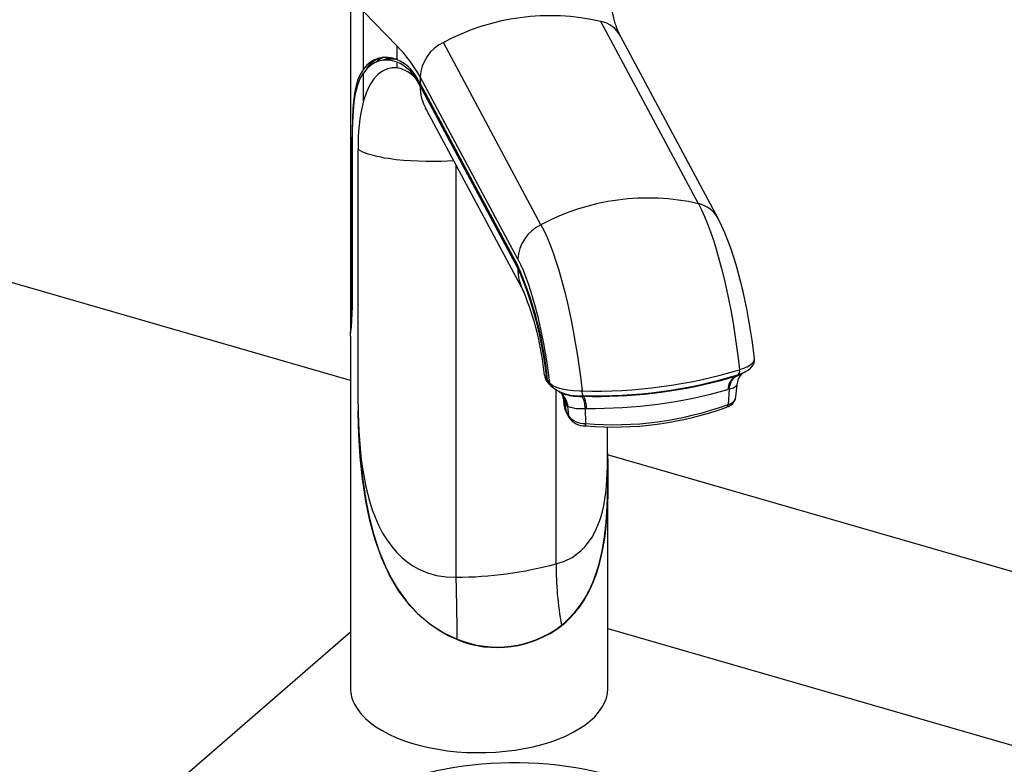
# Model space of a CAD drawing. Extents: x -40 to 594, y 0 to 417.
# Drawn here: x 558 to 561, y 85 to 87 of the extents above; entities that cross this region are included whole.
import ezdxf

# ---------------------------------------------------------------- set-up
doc = ezdxf.new("R2010")
doc.units = 0
doc.layers.get('0').update_dxf_attribs({"linetype": 'CONTINUOUS'})
doc.styles.add('SLDTEXTSTYLE2', font='TXT', dxfattribs={"width": 0.605})
doc.dimstyles.new('SLDDIMSTYLE3', dxfattribs={"dimtxt": 5.172414, "dimasz": 7, "dimexe": 0, "dimexo": 0.0625, "dimgap": 1.293103, "dimtad": 0, "dimtih": 1, "dimtoh": 1, "dimdec": 0, "dimlfac": 5, "dimrnd": 1e-09, "dimzin": 12, "dimtxsty": 'SLDTEXTSTYLE2', "dimblk1": 'NONE', "dimblk2": 'NONE', "dimsah": 1, "dimcen": 0, "dimazin": 3, "dimtfac": 1, "dimtdec": 0, "dimtmove": 0, "dimatfit": 3, "dimtolj": 1, "dimtzin": 12})

# ---------------------------------------------------------------- blocks, each defined once
blk = doc.blocks.new('_D_19')
at = {"color": 7, "linetype": 'CONTINUOUS'}
blk.add_line((530.3671, 94.9708), (573.9498, 94.9708), dxfattribs=at)
at = {"color": 7, "linetype": 'CONTINUOUS', "char_height": 7, "attachment_point": 1, "style": 'SLDTEXTSTYLE2'}
for s, insert in [('hole', (557.7331, 114.9804)), ('%%c', (531.9546, 114.9804)), ('108', (542.3914, 114.9804)), ('for bowl', (537.6251, 103.9943))]:
    blk.add_mtext(s, dxfattribs=dict(at, insert=insert))
blk = doc.blocks.new('_NONE')
blk = doc.blocks.new('_D_23')
at = {"color": 7, "linetype": 'CONTINUOUS'}
blk.add_line((527.3264, 185.0906), (579.2215, 185.0906), dxfattribs=at)
at = {"color": 7, "linetype": 'CONTINUOUS', "char_height": 7, "attachment_point": 1, "style": 'SLDTEXTSTYLE2'}
for s, insert in [('hole for', (550.3076, 205.1002)), ('%%c', (528.9139, 205.1002)), ('35', (539.3507, 205.1002)), ('tap tubes', (536.5482, 194.1141))]:
    blk.add_mtext(s, dxfattribs=dict(at, insert=insert))

msp = doc.modelspace()

# ---------------------------------------------------------------- linework, layer by layer
at = {"color": 7, "linetype": 'CONTINUOUS'}
for p, q in [((558.959, 86.0438), (551.7992, 88.1106)), ((558.959, 87.7496), (558.959, 86.2134)), ((559.0054, 87.1558), (559.0054, 87.3621)), ((559.0054, 87.3621), (559.1265, 87.2378)), ((560.2023, 86.6757), (559.8534, 87.3267)), ((559.6398, 86.6003), (559.291, 87.2514)), ((560.2729, 86.6229), (559.924, 87.274)), ((559.1265, 87.1899), (559.1265, 87.2378)), ((559.0819, 87.1992), (559.0722, 87.1979)), ((559.0991, 87.1914), (559.0745, 87.1881)), ((559.1265, 87.1606), (559.1265, 87.1808)), ((559.0054, 87.043), (559.0054, 87.1421)), ((559.2084, 87.1282), (559.2084, 87.1049)), ((559.5573, 86.4772), (559.2084, 87.1282)), ((559.2084, 87.1049), (559.5573, 86.4539)), ((559.5573, 86.4452), (559.2084, 87.0962)), ((559.2291, 87.0123), (559.578, 86.3613)), ((558.966, 86.8938), (558.9643, 86.8936)), ((558.9643, 86.8936), (558.9643, 86.313)), ((558.966, 86.308), (558.966, 86.8886)), ((558.9867, 85.9598), (558.9867, 86.8688)), ((558.966, 86.3132), (558.9643, 86.313)), ((558.959, 86.2024), (558.959, 84.9451)), ((560.3345, 86.0593), (560.311, 86.0521)), ((560.3357, 86.0597), (560.3345, 86.0593)), ((560.3363, 86.0599), (560.3357, 86.0597)), ((560.3384, 86.0605), (560.3363, 86.0599)), ((560.3405, 86.0612), (560.3384, 86.0605)), ((560.3427, 86.0639), (560.343, 86.064)), ((559.658, 86.0485), (559.6606, 86.0452)), ((559.6627, 86.0465), (559.6605, 86.0462)), ((559.6627, 86.0465), (559.6605, 86.0462)), ((559.6628, 86.0453), (559.67, 86.0359)), ((559.6671, 86.0346), (559.6735, 86.0263)), ((559.6673, 86.0318), (559.6711, 86.0294)), ((560.336, 85.9857), (560.3403, 86.0283)), ((559.7167, 85.9944), (559.7196, 85.9904)), ((559.7196, 85.9904), (559.7177, 85.993)), ((559.756, 85.9921), (559.756, 85.9892)), ((559.7933, 85.987), (559.7925, 85.987)), ((559.7948, 85.987), (559.7933, 85.987)), ((559.8239, 85.9869), (559.7948, 85.987)), ((560.3121, 86.0136), (560.3077, 86.0122)), ((560.3121, 86.0136), (560.3085, 85.9589)), ((558.9867, 85.9598), (558.9868, 85.9376)), ((559.7198, 85.9769), (559.722, 85.9559)), ((559.7223, 85.956), (559.7224, 85.9552)), ((559.7254, 85.9651), (559.7283, 85.936)), ((559.7346, 85.9526), (559.7294, 85.9596)), ((559.7366, 85.9514), (559.7346, 85.9526)), ((559.7346, 85.9526), (559.7381, 85.9178)), ((559.7283, 85.936), (559.7381, 85.9178)), ((559.7299, 85.9307), (559.7397, 85.9124)), ((559.7975, 85.9447), (559.7983, 85.8905)), ((559.8778, 85.7779), (559.8778, 85.8787)), ((565.2601, 84.2248), (559.8779, 85.7785)), ((559.879, 84.9451), (559.879, 85.6958)), ((554.3493, 81.1547), (558.959, 85.1467)), ((559.879, 85.1587), (565.2601, 83.6053))]:
    msp.add_line(p, q, dxfattribs=at)
at = {"color": 8, "linetype": 'CONTINUOUS'}
for p, q in [((559.1988, 87.1219), (559.1939, 87.1212)), ((559.3368, 85.3417), (559.3368, 86.8113)), ((559.5615, 86.4458), (559.5573, 86.4452)), ((560.3279, 86.0577), (560.3283, 86.06)), ((560.3339, 86.0604), (560.3343, 86.0619)), ((560.3465, 86.0636), (560.3477, 86.0662)), ((559.6944, 85.3896), (559.6944, 86.0095)), ((559.706, 86.0041), (559.71, 86.0009)), ((559.7093, 86.0024), (559.7126, 85.9991)), ((559.7113, 86.0016), (559.7137, 85.9984)), ((559.7341, 85.9956), (559.7325, 85.9931))]:
    msp.add_line(p, q, dxfattribs=at)
at = {"color": 7, "linetype": 'CONTINUOUS', "flags": 128}
for points in [[(559.9246, 87.273), (559.9188, 87.2845), (559.9143, 87.2943), (559.9109, 87.3025), (559.9079, 87.3106), (559.9062, 87.3159), (559.9049, 87.32), (559.9036, 87.3242), (559.9024, 87.3285), (559.9012, 87.3331), (559.8997, 87.3391), (559.8969, 87.3527), (559.894, 87.3715), (559.8906, 87.3955), (559.8865, 87.4246), (559.8816, 87.4589), (559.8796, 87.4734)], [(559.0054, 87.1558), (558.9936, 87.137), (558.9857, 87.1187), (558.9796, 87.0983), (558.9747, 87.0752), (558.971, 87.05), (558.9678, 87.0158), (558.9658, 86.9786), (558.9647, 86.9374), (558.9643, 86.8936)], [(559.1265, 87.1606), (559.1082, 87.1608), (559.0908, 87.1572), (559.0739, 87.1495), (559.0582, 87.138), (559.0426, 87.1211), (559.0287, 87.1), (559.0161, 87.0736), (559.0054, 87.043)], [(559.0163, 87.1549), (559.0184, 87.1602), (559.0284, 87.1726)], [(558.966, 86.8886), (558.9663, 86.9293), (558.9674, 86.9677), (558.9695, 87.0046), (558.9728, 87.0387), (558.9774, 87.0688), (558.9839, 87.0959), (558.993, 87.1206), (559.0051, 87.1417), (559.0054, 87.1421)], [(559.2304, 87.0116), (559.2287, 87.0138), (559.2271, 87.0162)], [(559.3275, 86.8286), (559.2827, 86.8267), (559.2281, 86.8264), (559.201, 86.827), (559.1743, 86.8283), (559.1482, 86.8302), (559.1229, 86.8327), (559.1087, 86.8345), (559.0947, 86.8365), (559.0808, 86.8387), (559.0672, 86.8413), (559.054, 86.8442), (559.0412, 86.8473), (559.0225, 86.8528), (559.0038, 86.86), (558.9867, 86.8688)], [(560.2023, 86.6757), (560.2132, 86.6541), (560.224, 86.6302), (560.2347, 86.604), (560.2453, 86.5757), (560.2557, 86.5453), (560.2658, 86.5131), (560.2757, 86.4792), (560.2852, 86.4437), (560.2943, 86.4067), (560.303, 86.3686), (560.3112, 86.3294), (560.3189, 86.2893), (560.3261, 86.2485), (560.3327, 86.2072), (560.3387, 86.1657), (560.3441, 86.1239), (560.3488, 86.0823)], [(560.4023, 86.1233), (560.3988, 86.1528), (560.394, 86.1884), (560.3886, 86.2238), (560.3827, 86.259), (560.3763, 86.2937), (560.3694, 86.3279), (560.362, 86.3615), (560.3542, 86.3943), (560.3459, 86.4263), (560.3372, 86.4574), (560.328, 86.4875), (560.3183, 86.5166), (560.308, 86.5447), (560.2971, 86.5719), (560.2853, 86.5983), (560.2729, 86.6229)], [(559.6398, 86.6003), (559.6507, 86.5788), (559.6616, 86.5549), (559.6723, 86.5287), (559.6829, 86.5003), (559.6933, 86.47), (559.7034, 86.4378), (559.7132, 86.4038), (559.7227, 86.3683), (559.7318, 86.3314), (559.7405, 86.2932), (559.7488, 86.254), (559.7565, 86.2139), (559.7637, 86.1732), (559.7703, 86.1319), (559.7763, 86.0903), (559.7817, 86.0486), (559.7864, 86.007)], [(559.5573, 86.4772), (559.5666, 86.4587), (559.5758, 86.4382), (559.5849, 86.4155), (559.5938, 86.3909), (559.6026, 86.3645), (559.6111, 86.3364), (559.6194, 86.3069), (559.6273, 86.2759), (559.6348, 86.2438), (559.6419, 86.2106), (559.6486, 86.1766), (559.6548, 86.142), (559.6604, 86.1069), (559.6655, 86.0714), (559.67, 86.0359)], [(558.9591, 86.2024), (558.9593, 86.2067), (558.9608, 86.2191), (558.9627, 86.2362), (558.9645, 86.2587), (558.9656, 86.2817), (558.966, 86.308)], [(560.343, 86.064), (560.3559, 86.0687), (560.3687, 86.0746), (560.3798, 86.0814), (560.3887, 86.0888), (560.3953, 86.0967), (560.3998, 86.1048), (560.4022, 86.1133), (560.4024, 86.1229), (560.4023, 86.1233)], [(559.652, 86.0635), (559.652, 86.0634), (559.6522, 86.0627)], [(560.311, 86.0521), (560.3108, 86.0544), (560.3106, 86.056)], [(560.3553, 86.0671), (560.3543, 86.0666), (560.3505, 86.065)], [(560.3701, 86.0755), (560.37, 86.0754), (560.3566, 86.0675)], [(559.6605, 86.0462), (559.6605, 86.0461), (559.6605, 86.0459), (559.6605, 86.0458), (559.6605, 86.0457), (559.6605, 86.0455), (559.6605, 86.0454), (559.6606, 86.0453), (559.6606, 86.0452)], [(559.6606, 86.0451), (559.6606, 86.0453), (559.6606, 86.0454), (559.6606, 86.0455), (559.6605, 86.0456), (559.6605, 86.0458), (559.6605, 86.0459), (559.6605, 86.046), (559.6605, 86.0462)], [(559.6606, 86.0451), (559.6626, 86.0381), (559.6673, 86.0318)], [(559.6674, 86.0348), (559.665, 86.038), (559.6628, 86.0453)], [(559.67, 86.0359), (559.6838, 86.0256), (559.6977, 86.0196), (559.7149, 86.0146), (559.7357, 86.0106), (559.7564, 86.0082), (559.7784, 86.0071), (559.7864, 86.007)], [(560.34, 86.0294), (560.3403, 86.0283), (560.3402, 86.0281)], [(559.7112, 86), (559.7097, 86.0007), (559.7098, 86.0007)], [(559.7151, 85.996), (559.716, 85.9951), (559.7166, 85.9943)], [(559.8239, 85.9869), (559.8237, 85.9892), (559.8237, 85.9897)], [(558.9867, 85.9598), (558.987, 85.928), (558.9878, 85.8956), (558.9893, 85.8637), (558.9912, 85.8325), (558.9939, 85.801), (558.9967, 85.7734), (559.0001, 85.7459), (559.0041, 85.7186), (559.0088, 85.6915), (559.0143, 85.6646), (559.0209, 85.6366), (559.0285, 85.6091), (559.0371, 85.5824), (559.0468, 85.5565), (559.0596, 85.5272), (559.074, 85.4995), (559.09, 85.4735), (559.1063, 85.4512), (559.1239, 85.4306), (559.1429, 85.4119), (559.1619, 85.3962), (559.182, 85.3823), (559.2032, 85.3703), (559.2343, 85.357), (559.267, 85.3477), (559.3013, 85.3425), (559.3368, 85.3417)], [(559.7224, 85.956), (559.7224, 85.953), (559.7283, 85.936)], [(559.7294, 85.9596), (559.7292, 85.9598), (559.7254, 85.9651)], [(559.3402, 85.1189), (559.311, 85.1317), (559.2828, 85.1467), (559.2425, 85.1734), (559.2054, 85.2045), (559.1718, 85.2393), (559.1319, 85.2916), (559.0983, 85.3486), (559.0707, 85.4085), (559.0469, 85.4755), (559.0283, 85.544), (559.0142, 85.6128), (559.0022, 85.6928), (558.9942, 85.7716), (558.9892, 85.8507), (558.9877, 85.8895), (558.9869, 85.9277), (558.9868, 85.9376)], [(558.9868, 85.9376), (558.9869, 85.9279), (558.9889, 85.8534), (558.9937, 85.7762), (559.0017, 85.6972), (559.0136, 85.6174), (559.0256, 85.557), (559.041, 85.4967), (559.0602, 85.4374), (559.0838, 85.3797), (559.1033, 85.3406), (559.1254, 85.303), (559.1594, 85.2558), (559.1986, 85.2126), (559.2427, 85.1748), (559.2899, 85.1442), (559.3408, 85.1203), (559.3408, 85.1203)], [(559.803, 85.9446), (559.8027, 85.9446), (559.7975, 85.9447), (559.7975, 85.9447)], [(559.8777, 85.7862), (559.8786, 85.7448), (559.8788, 85.669), (559.8781, 85.6306), (559.8767, 85.5921), (559.8732, 85.54), (559.8674, 85.4881), (559.8588, 85.4359), (559.8465, 85.3846), (559.8367, 85.3531), (559.8251, 85.3225), (559.8114, 85.2925), (559.7955, 85.2636), (559.7784, 85.2377), (559.7727, 85.2304)], [(559.8345, 85.3491), (559.836, 85.3528), (559.8461, 85.385), (559.8581, 85.4344), (559.8668, 85.4855), (559.8729, 85.5385), (559.8766, 85.5921), (559.8788, 85.6664), (559.8786, 85.7408), (559.8777, 85.7863)], [(559.7131, 85.1702), (559.7135, 85.1695), (559.7137, 85.1689)], [(559.3408, 85.1203), (559.3405, 85.1196), (559.3402, 85.1189)], [(558.9746, 84.8855), (558.9849, 84.8689), (558.9977, 84.8527), (559.0128, 84.837), (559.0303, 84.822), (559.0501, 84.8077), (559.0719, 84.7941), (559.0957, 84.7814), (559.1214, 84.7697), (559.1488, 84.7589), (559.1777, 84.7492), (559.2081, 84.7407), (559.2396, 84.7333), (559.2721, 84.7271), (559.3055, 84.7222), (559.3396, 84.7185), (559.374, 84.7162), (559.4088, 84.7151), (559.4436, 84.7154), (559.4783, 84.717), (559.5126, 84.7199), (559.5464, 84.7241), (559.5795, 84.7295), (559.6116, 84.7362), (559.6426, 84.7441), (559.6724, 84.7531), (559.7007, 84.7633), (559.7274, 84.7744), (559.7523, 84.7866), (559.7753, 84.7996), (559.7963, 84.8135), (559.8151, 84.8282), (559.8317, 84.8435), (559.8459, 84.8594), (559.8576, 84.8758), (559.8668, 84.8926), (559.8735, 84.9097), (559.8775, 84.9269), (559.879, 84.9443), (559.879, 84.9451)]]:
    msp.add_lwpolyline(points, dxfattribs=at)
at = {"color": 8, "linetype": 'CONTINUOUS', "flags": 128}
for points in [[(560.3488, 86.0823), (560.3616, 86.0867), (560.3769, 86.0935), (560.3892, 86.1011), (560.3974, 86.1088), (560.4018, 86.1169), (560.4025, 86.1224), (560.4023, 86.1233)], [(559.6522, 86.0627), (559.654, 86.0559), (559.658, 86.0485)], [(560.3129, 86.055), (560.3147, 86.0542), (560.3156, 86.0535)], [(560.3425, 86.062), (560.3428, 86.063), (560.3432, 86.0642)], [(559.7263, 85.9948), (559.7263, 85.9949), (559.7286, 85.997)], [(559.7283, 85.936), (559.7289, 85.933), (559.7299, 85.9307)], [(559.7381, 85.9178), (559.7387, 85.9147), (559.7397, 85.9123)], [(559.6944, 85.3896), (559.7239, 85.3991), (559.7508, 85.4125), (559.7672, 85.4234), (559.7824, 85.4358), (559.7964, 85.4498), (559.8101, 85.4664), (559.8224, 85.4847), (559.8333, 85.5044), (559.8434, 85.527), (559.8519, 85.5511), (559.8591, 85.5765), (559.8639, 85.5982), (559.8679, 85.6205), (559.8711, 85.6436), (559.8735, 85.6673), (559.8752, 85.6892), (559.8764, 85.7115), (559.8772, 85.7342), (559.8777, 85.7571), (559.8778, 85.7779)]]:
    msp.add_lwpolyline(points, dxfattribs=at)
at = {"color": 7, "linetype": 'CONTINUOUS'}
for centre, radius, start, end in [((559.6731, 86.5357), 0.8113, 77.1598, 118.1016), ((559.3527, 87.1207), 0.1445, 115.3007, 177.0291), ((558.7783, 86.8923), 0.4905, 28.7463, 44.7862), ((559.0934, 87.1077), 0.0919, 97.2105, 135.021), ((559.1126, 87.1184), 0.0877, 114.0791, 135.9333), ((559.0688, 87.0572), 0.1446, 30.1298, 66.4907), ((559.0708, 87.0499), 0.1422, 30.0869, 66.9588), ((559.1079, 87.0527), 0.1095, 23.4021, 80.2416), ((558.8385, 86.9065), 0.4197, 28.2141, 32.1584), ((558.8385, 86.8978), 0.4197, 28.2141, 32.1584), ((559.3641, 87.0917), 0.1558, 178.3432, 210.4689), ((559.6379, 86.8868), 0.6515, 166.133, 181.5816), ((560.0221, 85.8839), 0.812, 77.1796, 118.0818), ((559.7016, 86.4697), 0.1445, 115.3007, 177.0291), ((558.3603, 85.9268), 1.3079, 5.2021, 23.7662), ((558.3873, 85.9298), 1.2785, 5.2212, 23.7716), ((558.6154, 85.9642), 1.0413, 5.4727, 22.4177), ((558.3015, 86.2985), 0.6629, 352.6257, 1.2563), ((559.6933, 86.065), 0.0405, 189.4645, 216.7932), ((559.8307, 87.8131), 1.8067, 268.5953, 286.6662), ((559.8344, 87.7522), 1.7629, 268.5368, 286.7561), ((560.3632, 86.0113), 0.0555, 118.9883, 179.0464), ((560.3673, 86.013), 0.0552, 119.0315, 179.3267), ((560.3963, 86.0263), 0.0564, 130.1979, 178.0539), ((560.2976, 86.1947), 0.1402, 287.8066, 294.892), ((560.342, 86.0995), 0.0351, 292.3079, 300.5195), ((559.6752, 86.0495), 0.0172, 183.3367, 211.7495), ((559.774, 86.1421), 0.1531, 229.0625, 275.7633), ((559.8297, 87.7941), 1.8073, 269.8172, 285.4444), ((559.7704, 86.1366), 0.1486, 243.9261, 267.7454), ((559.6943, 85.9777), 0.0277, 41.3416, 55.8759), ((559.6771, 85.9767), 0.0428, 2.4499, 24.9111), ((559.7915, 86.3062), 0.3192, 265.1606, 269.2108), ((559.714, 85.9468), 0.0835, 358.5604, 28.8516), ((559.718, 85.946), 0.085, 359.0443, 28.8068), ((559.8235, 87.7092), 1.7647, 269.3352, 285.9263), ((560.2937, 85.9911), 0.0426, 283.4504, 352.708), ((559.7383, 85.9776), 0.018, 176.8311, 223.9867), ((559.781, 85.9596), 0.0587, 187.7639, 209.3505), ((559.7824, 86.0875), 0.1436, 251.4078, 276.0267), ((559.8992, 87.0759), 1.1896, 265.1349, 290.1265), ((559.898, 87.0629), 1.1851, 265.2437, 290.0169), ((559.7957, 85.9649), 0.0745, 219.3059, 272.0164), ((559.7971, 85.9514), 0.0694, 214.238, 272.1584), ((559.3293, 86.7564), 1.4148, 270.3055, 284.956), ((560.8015, 85.3737), 1.1073, 179.1796, 190.5925), ((542.6703, 84.9328), 16.6716, 0.64433, 1.40527), ((559.4836, 85.4679), 0.3773, 247.6691, 307.5924), ((559.4839, 85.4667), 0.3748, 247.5557, 307.7058), ((559.0836, 84.9461), 0.1247, 180.4608, 209.0421)]:
    msp.add_arc(centre, radius, start, end, dxfattribs=at)
at = {"color": 8, "linetype": 'CONTINUOUS'}
for centre, radius, start, end in [((559.8335, 87.2266), 0.1021, 27.5886, 78.7373), ((560.1789, 86.5707), 0.1076, 29.0515, 77.4461), ((559.7334, 86.4441), 0.1762, 179.6447, 208.0406), ((560.3344, 86.0768), 0.0154, 303.71, 20.9938), ((559.687, 86.0366), 0.017, 182.3114, 217.3863), ((560.3052, 86.0614), 0.0483, 278.1637, 316.4189), ((559.6418, 85.954), 0.0843, 7.583, 30.6679), ((559.6448, 85.9481), 0.0853, 7.7873, 35.3451), ((559.6568, 85.9405), 0.0805, 7.7722, 43.5648), ((559.65, 85.941), 0.0854, 7.796, 35.3899), ((559.8148, 86.003), 0.0287, 172.0386, 207.62), ((560.3019, 85.9929), 0.0347, 281.0632, 348.5511), ((560.2985, 85.9583), 0.01, 300.1012, 3.4786), ((559.8103, 85.8881), 0.0123, 168.6261, 210.0244), ((559.4651, 85.4691), 0.3884, 309.6863, 342.0047), ((559.5091, 85.4242), 0.3272, 308.7198, 323.6843)]:
    msp.add_arc(centre, radius, start, end, dxfattribs=at)
at = {"color": 7, "linetype": 'CONTINUOUS'}
for centre, major_axis, ratio, start_param, end_param in [((559.2072, 86.6207), (-0.1447, 0.5753), 0.382084, 6.012898, 6.575005), ((559.2072, 86.6207), (-0.1422, 0.5656), 0.382084, 6.018461, 6.595869), ((559.2327, 86.6231), (-0.1435, 0.5704), 0.382084, 6.205047, 6.357212), ((559.2318, 86.624), (-0.1422, 0.5656), 0.382084, 6.13798, 6.239769), ((559.5447, 84.3279), (0.7001, -0.0006), 0.501187, 1.049712, 2.617769)]:
    msp.add_ellipse(centre, major_axis=major_axis, ratio=ratio, start_param=start_param, end_param=end_param, dxfattribs=at)

# ---------------------------------------------------------------- dimensions: what is measured, and where the dimension line sits
for p1, text, picture, middle in [((6.6731, 2.1143), '<> hole for\\Ptap tubes', '_D_23', (554.0677, 196.1059)), ((20.8209, 5.749), '<> hole\\Pfor bowl', '_D_19', (552.9522, 105.9861))]:
    dim = msp.add_diameter_dim_2p(p1=p1, p2=(0, 0), text=text, dimstyle='SLDDIMSTYLE3', dxfattribs=at)
    dim.commit()
    dim.dimension.update_dxf_attribs({"geometry": picture, "text_midpoint": middle, "dimtype": 163})

doc.saveas('drawing.dxf')
